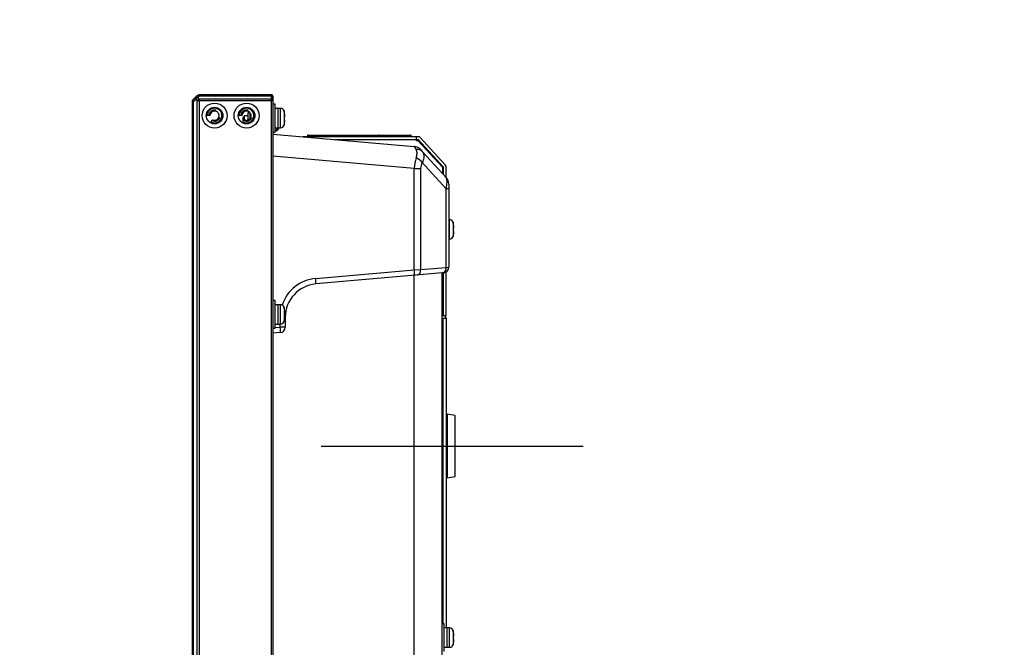
# Model space of a CAD drawing. Units: millimetres. Extents: x 2 to 138, y 257 to 371.
# Drawn here: x 94 to 103, y 346 to 352 of the extents above; entities that cross this region are included whole.
import ezdxf

# ---------------------------------------------------------------- set-up
doc = ezdxf.new("R2010")
doc.units = ezdxf.units.MM
doc.linetypes.add('CENTER2', pattern=[28.575, 19.05, -3.175, 3.175, -3.175])
doc.layers.add('GAIKEI', color=7, linetype='Continuous')
doc.layers.add('SUNPO', color=3, linetype='Continuous')
doc.styles.get("Standard").update_dxf_attribs({"font": 'monotxt.shx', "bigfont": 'bigfont.shx'})
doc.dimstyles.get("Standard").update_dxf_attribs({"dimscale": 0, "dimtxt": 2.5, "dimasz": 2.5, "dimexe": 1.25, "dimexo": 2, "dimtad": 1, "dimdec": 4, "dimlfac": 40, "dimdsep": 46, "dimtxsty": 'Standard', "dimblk": 'OPEN30', "dimcen": 2.5, "dimclrd": 256, "dimclre": 256, "dimclrt": 256, "dimadec": 4, "dimazin": 2, "dimtfac": 1, "dimtdec": 4, "dimtmove": 0, "dimatfit": 3, "dimldrblk": 'OPEN30', "dimfxl": 0, "dimfrac": 2, "dimlwd": -1, "dimlwe": -1, "dimarcsym": 0})

# ---------------------------------------------------------------- blocks, each defined once
blk = doc.blocks.new('_Open30')
at = {"color": 0, "linetype": 'ByBlock', "lineweight": -2}
for p, q in [((-1, 0.2679), (0, 0)), ((0, 0), (-1, -0.2679)), ((0, 0), (-1, 0))]:
    blk.add_line(p, q, dxfattribs=at)
blk = doc.blocks.new('*D6')
at = {"layer": 'SUNPO', "ltscale": 0.3}
for p, q in [((95.4273, 352.9382), (95.4273, 358.8433)), ((97.7348, 352.1895), (97.7348, 358.8433)), ((92.9273, 357.5933), (85.0107, 357.5933)), ((97.7348, 357.5933), (95.4273, 357.5933)), ((100.2348, 357.5933), (102.7348, 357.5933))]:
    blk.add_line(p, q, dxfattribs=at)
at = {"layer": 'SUNPO', "ltscale": 0.3, "xscale": 2.5, "yscale": 2.5, "zscale": 2.5}
blk.add_blockref('_Open30', (95.4273, 357.5933), dxfattribs=at)
at = {"layer": 'SUNPO', "ltscale": 0.3, "xscale": 2.5, "yscale": 2.5, "zscale": 2.5, "rotation": 180}
blk.add_blockref('_Open30', (97.7348, 357.5933), dxfattribs=at)
at = {"layer": 'SUNPO', "ltscale": 0.3, "insert": (87.719, 359.4683), "char_height": 2.5, "attachment_point": 5}
blk.add_mtext('92', dxfattribs=at)

msp = doc.modelspace()

# ---------------------------------------------------------------- linework, layer by layer
at = {"layer": 'GAIKEI', "color": 1}
for p, q in [((95.4585793, 350.9519531), (95.4346518, 350.9280253)), ((95.4355401, 350.9515913), (95.4405401, 350.9515913)), ((95.4700071, 350.9405253), (95.4585793, 350.9519531)), ((95.4700071, 322.5212361), (95.4700071, 350.9405253)), ((96.1523293, 350.9405253), (95.4700071, 350.9405253)), ((95.4876848, 350.9810583), (95.4762571, 350.9696308)), ((95.4762571, 350.9696308), (95.4876848, 350.9582031)), ((95.4876848, 350.9883808), (96.1273293, 350.9883808)), ((95.4876848, 350.9883808), (95.4876848, 350.9810583)), ((96.1361683, 350.9810583), (95.4876848, 350.9810583)), ((95.4876848, 350.9582031), (96.1398293, 350.9582031)), ((95.4876848, 350.9582031), (95.4876848, 322.5035583)), ((96.1398293, 322.4895418), (96.1398293, 350.9722196)), ((95.4346518, 350.9280253), (95.4346518, 322.5337361)), ((96.1960793, 350.8708808), (96.1960793, 350.6958808)), ((96.2205551, 350.6958808), (96.2205551, 350.8708808)), ((95.5756958, 350.8058808), (95.5648293, 350.8058808)), ((95.8631958, 350.8058808), (95.8523293, 350.8058808)), ((95.8960793, 350.8033808), (95.8835793, 350.7908808)), ((95.8835793, 350.7487903), (95.8835793, 350.7908808)), ((95.9273301, 350.8033808), (95.8960793, 350.8033808)), ((95.8960793, 350.7667683), (95.8960793, 350.8033808)), ((95.9471551, 350.8302558), (95.9273293, 350.8302558)), ((95.9273293, 350.8302558), (95.9273293, 350.7670648)), ((95.9505078, 350.8253091), (95.9460793, 350.8208808)), ((95.9460793, 350.7799213), (95.9460793, 350.8208808)), ((96.2517003, 350.8476663), (96.2517003, 350.7190951)), ((95.8835793, 350.7474641), (95.8835793, 350.7377016)), ((95.8852541, 350.7546548), (95.8890126, 350.7611648)), ((96.1892003, 350.6958798), (96.1892003, 350.6890951)), ((96.2029503, 350.6958798), (96.2029503, 350.6890951)), ((96.1710791, 350.6658808), (96.1718051, 350.6658808)), ((96.1718051, 350.6658808), (96.1718051, 350.6689346)), ((96.4623293, 350.6233808), (97.1123293, 350.6233808)), ((96.7083106, 350.5908808), (97.4598293, 350.5908808)), ((97.1123293, 350.6158768), (97.1123293, 350.6233808)), ((97.1123346, 350.6233808), (97.3973293, 350.6233808)), ((97.4421568, 350.6158808), (97.4421568, 350.5833808)), ((97.4598293, 350.5908808), (97.6848293, 350.3453363)), ((97.4421568, 350.5833808), (97.4565293, 350.5833808)), ((97.4565293, 350.5833808), (97.6773293, 350.3424198)), ((97.4813736, 350.5001691), (97.4958541, 350.4843663)), ((97.4244881, 350.3289831), (96.1523328, 350.4402821)), ((97.4958541, 350.4843663), (97.7118411, 350.2486578)), ((97.4244881, 349.4172568), (97.4244881, 350.3289831)), ((97.4244881, 350.3289831), (97.4813736, 350.3289831)), ((97.4813736, 350.3289831), (97.4813736, 349.4193898)), ((97.7118411, 350.1473193), (97.4958541, 350.3830276)), ((97.6773293, 350.3424198), (97.6773293, 350.2863191)), ((97.6848293, 350.3453363), (97.6848293, 350.2781346)), ((97.7118411, 349.4395531), (97.7118411, 350.1473193)), ((97.7348293, 350.1473193), (97.7118411, 350.1473193)), ((97.7418051, 349.6933808), (97.7418051, 349.8683808)), ((97.7729503, 349.8451663), (97.7729503, 349.7165951)), ((97.4813736, 349.4193898), (97.7118411, 349.4395531)), ((97.7118411, 349.4395531), (97.7348293, 349.4404151)), ((96.5374326, 349.3396496), (97.4244881, 349.4172568)), ((97.6793351, 349.3897433), (96.5374326, 349.2898398)), ((97.4232808, 340.8808808), (97.4232808, 349.3672823)), ((97.4244881, 349.4172568), (97.4813736, 349.4193898)), ((97.6723293, 349.3889871), (97.6723293, 324.0727033)), ((97.6891871, 349.3906053), (97.6793351, 349.3897433)), ((97.6848293, 349.3902323), (97.6848293, 349.0058808)), ((96.1710793, 349.1408808), (96.1523298, 349.1408808)), ((96.1710793, 348.8908808), (96.1710793, 349.1408808)), ((96.2205551, 349.1033808), (96.1710793, 349.1033808)), ((96.1960793, 349.1033808), (96.1960793, 348.9283808)), ((96.2205551, 348.9283808), (96.2205551, 349.1033808)), ((96.2517003, 349.0801663), (96.2517003, 348.9515951)), ((96.2580311, 348.9983808), (96.2553111, 348.9983808)), ((96.2560083, 349.0633808), (96.2556528, 349.0633808)), ((96.2556528, 349.0283808), (96.2583686, 349.0283808)), ((96.2635793, 348.9909813), (96.2593671, 348.9909813)), ((96.2635793, 348.9909813), (96.2635793, 348.9020078)), ((97.6723286, 349.0058808), (97.7098293, 349.0058808)), ((96.1710793, 348.9283808), (96.2205551, 348.9283808)), ((96.1710803, 348.8979083), (96.2179371, 348.9020078)), ((96.2179371, 348.9020078), (96.2179371, 348.9283816)), ((96.2635793, 348.9020078), (96.2179371, 348.9020078)), ((96.2545113, 348.9633808), (96.2548686, 348.9633808)), ((97.6723271, 348.9808808), (97.6850456, 348.9808808)), ((97.7100456, 348.9783808), (97.6723288, 348.9783808)), ((97.6850456, 346.2307306), (97.6850456, 348.9808808)), ((96.1523293, 348.8908808), (96.1710793, 348.8908808)), ((96.2179371, 348.8521981), (96.1523298, 348.8464581)), ((97.7214383, 348.1183808), (97.7214383, 347.5433808)), ((97.6923293, 346.2308808), (97.6723293, 346.2308808)), ((97.6923293, 345.9808808), (97.6923293, 346.2308808)), ((97.7173293, 346.1933808), (97.7173293, 346.0183808)), ((97.7418051, 346.0183808), (97.7418051, 346.1933808)), ((97.7729503, 346.1701663), (97.7729503, 346.0415951))]:
    msp.add_line(p, q, dxfattribs=at)
at = {"layer": 'GAIKEI'}
for p, q in [((96.1398293, 350.9933808), (95.4876848, 350.9933808)), ((96.1523293, 350.9808808), (96.1523293, 322.4808808)), ((95.4273293, 322.5236061), (95.4273293, 350.9381553)), ((96.1710793, 350.9083808), (96.1523293, 350.9083808)), ((96.1710793, 350.6583808), (96.1710793, 350.9083808)), ((96.2205551, 350.8708808), (96.1710793, 350.8708808)), ((96.2580311, 350.7658808), (96.2553111, 350.7658808)), ((96.2560083, 350.8308808), (96.2556528, 350.8308808)), ((96.2556528, 350.7958808), (96.2583686, 350.7958808)), ((96.1710793, 350.6958808), (96.2205551, 350.6958808)), ((96.2545113, 350.7308808), (96.2548686, 350.7308808)), ((96.1523298, 350.6583808), (96.1710793, 350.6583808)), ((96.1523328, 350.6395211), (97.4244881, 350.5282218)), ((97.4598293, 350.6158808), (96.4225621, 350.6158808)), ((96.4623293, 350.6233808), (96.4623293, 350.6158768)), ((96.4698293, 350.6308808), (97.3898293, 350.6308808)), ((97.3973293, 350.6158768), (97.3973293, 350.6233808)), ((97.7032613, 350.3622261), (97.4782613, 350.6077706)), ((97.7098293, 350.2508558), (97.7098293, 350.3453363)), ((97.7348293, 350.1895436), (97.7348293, 349.4404151)), ((97.7418051, 349.8683808), (97.7348291, 349.8683808)), ((97.7772583, 349.8283808), (97.7769028, 349.8283808)), ((97.7769028, 349.7933808), (97.7796186, 349.7933808)), ((97.7757613, 349.7283808), (97.7761186, 349.7283808)), ((97.7792811, 349.7633808), (97.7765611, 349.7633808)), ((97.7348291, 349.6933808), (97.7418051, 349.6933808)), ((97.7098293, 349.0058808), (97.7098293, 349.3971166)), ((97.7100456, 348.9808808), (97.7100456, 346.1932226)), ((97.7214383, 348.1183808), (97.7100431, 348.1187786)), ((97.7923293, 348.1058808), (97.7214383, 348.1183808)), ((97.7923293, 347.5558808), (97.7923293, 348.1058808)), ((97.7100431, 347.5429828), (97.7214383, 347.5433808)), ((97.7214383, 347.5433808), (97.7923293, 347.5558808)), ((97.7418051, 346.1933808), (97.6923293, 346.1933808)), ((97.7772583, 346.1533808), (97.7769028, 346.1533808)), ((97.7792811, 346.0883808), (97.7765611, 346.0883808)), ((97.7769028, 346.1183808), (97.7796186, 346.1183808)), ((97.6923293, 346.0183808), (97.7418051, 346.0183808)), ((97.7757613, 346.0533808), (97.7761186, 346.0533808))]:
    msp.add_line(p, q, dxfattribs=at)
at = {"layer": 'GAIKEI', "color": 4}
msp.add_line((95.8835794, 350.7474641), (95.8835794, 350.7484048), dxfattribs=at)
at = {"layer": 'GAIKEI', "color": 9, "linetype": 'CENTER2'}
msp.add_line((96.5851963, 347.8308808), (98.9451963, 347.8308808), dxfattribs=at)
at = {"layer": 'GAIKEI', "color": 1}
for points in [[(95.4700071, 350.9810583), (95.4585793, 350.9696308), (95.4317236, 350.9427751), (95.4313127, 350.9423619), (95.4309042, 350.9419471), (95.430498, 350.9415307), (95.4300942, 350.9411127), (95.4296927, 350.9406934), (95.4292934, 350.9402728), (95.4288963, 350.9398511), (95.4285014, 350.9394284), (95.4281087, 350.9390048), (95.427718, 350.9385804), (95.4273294, 350.9381554)], [(95.4762571, 350.9696307), (95.4738258, 350.9707205), (95.4713699, 350.9715602), (95.468946, 350.9721135), (95.466613, 350.9723553), (95.4644283, 350.9722744), (95.4624424, 350.9718745), (95.4606956, 350.9711741), (95.459215, 350.9702043), (95.4580058, 350.9689951), (95.457036, 350.9675146), (95.4563356, 350.9657677), (95.4559357, 350.9637818), (95.4558548, 350.9615971), (95.4560966, 350.9592642), (95.45665, 350.9568402), (95.4574896, 350.9543843), (95.4585794, 350.9519531)], [(95.5648294, 350.8058807), (95.5644864, 350.8058854), (95.5641433, 350.8058996), (95.5638001, 350.8059232), (95.5634572, 350.8059563), (95.5631148, 350.8059989), (95.562773, 350.8060511), (95.5624322, 350.8061128), (95.5620924, 350.8061841), (95.5617539, 350.806265), (95.561417, 350.8063555), (95.5610819, 350.8064557)], [(95.5865683, 350.812213), (95.5863389, 350.8118252), (95.5860986, 350.8114506), (95.5858483, 350.8110892), (95.5855891, 350.8107414), (95.5853218, 350.8104073), (95.5850474, 350.810087), (95.5847668, 350.8097807), (95.5844811, 350.8094887), (95.5841911, 350.8092111), (95.5838967, 350.8089468), (95.5835976, 350.8086947), (95.583294, 350.8084547), (95.5829864, 350.8082264), (95.582675, 350.8080099), (95.5823602, 350.8078049), (95.5820424, 350.8076112), (95.581722, 350.8074288), (95.5813991, 350.8072574), (95.5810743, 350.8070969), (95.5807479, 350.8069471), (95.5804201, 350.8068078), (95.5800909, 350.8066788), (95.5797596, 350.8065596), (95.5794266, 350.8064503), (95.5790918, 350.8063506), (95.5787556, 350.8062607), (95.5784181, 350.8061805), (95.5780796, 350.8061098), (95.5777402, 350.8060488), (95.5774, 350.8059972), (95.5770594, 350.8059552), (95.5767185, 350.8059225), (95.5763775, 350.8058993), (95.5760366, 350.8058853), (95.5756959, 350.8058807)], [(95.6015127, 350.7611648), (95.6016863, 350.7614563), (95.601868, 350.7617436), (95.602058, 350.7620264), (95.602256, 350.7623047), (95.6024621, 350.7625781), (95.6026762, 350.7628464), (95.6028983, 350.7631096), (95.6031284, 350.7633673), (95.6033663, 350.7636194), (95.6036121, 350.7638657), (95.6038657, 350.7641061), (95.6041271, 350.7643402), (95.6043963, 350.7645679), (95.6046731, 350.764789), (95.6049576, 350.7650033), (95.6052497, 350.7652106), (95.6055493, 350.7654108), (95.6058575, 350.7656039), (95.6061747, 350.76579), (95.6065008, 350.7659685), (95.6068357, 350.766139), (95.6071793, 350.7663011), (95.6075316, 350.7664541), (95.6078924, 350.7665978), (95.6082616, 350.7667316), (95.6086391, 350.7668551), (95.6090251, 350.7669678), (95.6094209, 350.7670695), (95.6098267, 350.7671595), (95.6102417, 350.7672372), (95.6106654, 350.7673018), (95.611097, 350.7673526), (95.6115358, 350.7673888), (95.6119813, 350.7674096), (95.6124328, 350.7674145)], [(95.8523294, 350.8058807), (95.8519864, 350.8058854), (95.8516433, 350.8058996), (95.8513001, 350.8059232), (95.8509572, 350.8059563), (95.8506148, 350.8059989), (95.850273, 350.8060511), (95.8499322, 350.8061128), (95.8495924, 350.8061841), (95.8492539, 350.806265), (95.848917, 350.8063555), (95.8485819, 350.8064557)], [(95.8740683, 350.812213), (95.8738389, 350.8118252), (95.8735986, 350.8114506), (95.8733483, 350.8110892), (95.8730891, 350.8107414), (95.8728218, 350.8104073), (95.8725474, 350.810087), (95.8722668, 350.8097807), (95.8719811, 350.8094887), (95.8716911, 350.8092111), (95.8713967, 350.8089468), (95.8710976, 350.8086947), (95.870794, 350.8084547), (95.8704864, 350.8082264), (95.870175, 350.8080099), (95.8698602, 350.8078049), (95.8695424, 350.8076112), (95.869222, 350.8074288), (95.8688991, 350.8072574), (95.8685743, 350.8070969), (95.8682479, 350.8069471), (95.8679201, 350.8068078), (95.8675909, 350.8066788), (95.8672596, 350.8065596), (95.8669266, 350.8064503), (95.8665918, 350.8063506), (95.8662556, 350.8062607), (95.8659181, 350.8061805), (95.8655796, 350.8061098), (95.8652402, 350.8060488), (95.8649, 350.8059972), (95.8645594, 350.8059552), (95.8642185, 350.8059225), (95.8638775, 350.8058993), (95.8635366, 350.8058853), (95.8631959, 350.8058807)], [(95.8890127, 350.7611648), (95.8891863, 350.7614563), (95.889368, 350.7617436), (95.889558, 350.7620264), (95.889756, 350.7623047), (95.8899621, 350.7625781), (95.8901762, 350.7628464), (95.8903983, 350.7631096), (95.8906284, 350.7633673), (95.8908663, 350.7636194), (95.8911121, 350.7638657), (95.8913657, 350.7641061), (95.8916271, 350.7643402), (95.8918963, 350.7645679), (95.8921731, 350.764789), (95.8924576, 350.7650033), (95.8927497, 350.7652106), (95.8930493, 350.7654108), (95.8933575, 350.7656039), (95.8936747, 350.76579), (95.8940008, 350.7659685), (95.8943357, 350.766139), (95.8946793, 350.7663011), (95.8950316, 350.7664541), (95.8953924, 350.7665978), (95.8957616, 350.7667316), (95.8961391, 350.7668551), (95.8965251, 350.7669678), (95.8969209, 350.7670695), (95.8973267, 350.7671595), (95.8977417, 350.7672372), (95.8981654, 350.7673018), (95.898597, 350.7673526), (95.8990358, 350.7673888), (95.8994813, 350.7674096), (95.8999328, 350.7674145)], [(95.6015126, 350.7611648), (95.5942043, 350.7485066), (95.5915041, 350.7438293)], [(95.8835794, 350.7484048), (95.8835829, 350.7486986), (95.8835932, 350.7489911), (95.8836103, 350.7492822), (95.8836341, 350.7495718), (95.8836646, 350.7498598), (95.8837015, 350.7501461), (95.883745, 350.7504305), (95.8837948, 350.750713), (95.8838508, 350.7509934), (95.8839131, 350.7512718), (95.8839815, 350.7515478), (95.884056, 350.7518215), (95.8841364, 350.7520928), (95.8842226, 350.7523615), (95.8843147, 350.7526275), (95.8844124, 350.7528907), (95.8845158, 350.753151), (95.8846247, 350.7534084), (95.8847391, 350.7536627), (95.8848588, 350.7539138), (95.8849846, 350.754163), (95.8851165, 350.7544102), (95.8852541, 350.7546548)], [(97.4417014, 350.4258087), (97.442543, 350.4283377), (97.4433301, 350.4308612), (97.4440633, 350.4333769), (97.4447433, 350.4358827), (97.4453709, 350.4383766), (97.4459468, 350.4408563), (97.4464715, 350.4433197), (97.446946, 350.4457647), (97.4473707, 350.4481891), (97.4477466, 350.4505909), (97.4480742, 350.4529677), (97.4483543, 350.4553184), (97.4485876, 350.4576459), (97.4487743, 350.4599496), (97.4489143, 350.4622282), (97.4490076, 350.4644803), (97.4490543, 350.4667045), (97.4490542, 350.4688994), (97.4490075, 350.4710638), (97.4489142, 350.4731962), (97.4487742, 350.4752953), (97.4485875, 350.4773596), (97.4483542, 350.4793879), (97.4480741, 350.4813797), (97.4477465, 350.4833377), (97.4473706, 350.4852613), (97.4469458, 350.4871497), (97.4464713, 350.4890018), (97.4459465, 350.4908168), (97.4453707, 350.4925937), (97.4447431, 350.4943316), (97.4440631, 350.4960296), (97.4433299, 350.4976866), (97.4425429, 350.4993019), (97.4417014, 350.5008743)], [(97.4958542, 350.4843662), (97.5010891, 350.4777002), (97.505277, 350.4703167), (97.5084179, 350.4622851), (97.5105118, 350.4536749), (97.5115588, 350.4445553), (97.5115588, 350.4349958), (97.5105118, 350.4250657), (97.5084179, 350.4148345), (97.5052769, 350.4043715), (97.5010891, 350.3937461), (97.4958542, 350.3830277)], [(96.25758, 348.9783807), (96.2576678, 348.978906), (96.2577538, 348.9794321), (96.2578377, 348.9799587), (96.2579195, 348.9804852), (96.2579991, 348.9810109), (96.2580765, 348.9815353), (96.2581515, 348.982058), (96.2582241, 348.9825783), (96.2582941, 348.9830956), (96.2583616, 348.9836095), (96.2584264, 348.9841193), (96.2584885, 348.9846245), (96.2585477, 348.9851247), (96.2586043, 348.9856211), (96.2586581, 348.9861134), (96.2587092, 348.9866012), (96.2587576, 348.9870839), (96.2588031, 348.987561), (96.2588457, 348.9880321), (96.2588853, 348.9884966), (96.258922, 348.9889539), (96.2589557, 348.9894036), (96.2589863, 348.9898451), (96.2590138, 348.9902779), (96.2590381, 348.9907016), (96.2590592, 348.991116), (96.2590772, 348.9915222), (96.2590921, 348.9919196), (96.2591039, 348.9923079), (96.2591124, 348.9926868), (96.2591179, 348.9930558), (96.2591202, 348.9934144), (96.2591194, 348.9937624), (96.2591154, 348.9940993), (96.2591082, 348.9944247), (96.2590979, 348.9947382), (96.2590845, 348.9950394), (96.2590679, 348.995328), (96.259048, 348.9956046), (96.259025, 348.9958692), (96.2589989, 348.9961216), (96.2589696, 348.9963616), (96.2589373, 348.996589), (96.2589019, 348.9968035), (96.2588635, 348.9970051), (96.2588222, 348.9971934), (96.258778, 348.9973682), (96.258731, 348.9975294), (96.2586811, 348.9976767), (96.2586284, 348.9978099), (96.2585728, 348.9979291), (96.2585144, 348.9980345), (96.2584531, 348.998126), (96.2583892, 348.9982036), (96.2583225, 348.9982672), (96.2582533, 348.9983168), (96.2581816, 348.9983523), (96.2581074, 348.9983736), (96.258031, 348.9983807)], [(96.2583686, 349.0283807), (96.2584446, 349.0283878), (96.2585186, 349.0284091), (96.2585905, 349.0284444), (96.2586604, 349.0284938), (96.2587281, 349.0285571), (96.2587935, 349.0286343), (96.2588567, 349.0287253), (96.2589174, 349.02883), (96.2589757, 349.0289484), (96.2590315, 349.0290804), (96.2590848, 349.0292258), (96.2591353, 349.0293847), (96.2591832, 349.0295571), (96.2592284, 349.0297433), (96.2592711, 349.0299432), (96.2593111, 349.0301566), (96.2593484, 349.0303831), (96.2593831, 349.0306226), (96.2594149, 349.0308747), (96.259444, 349.0311392), (96.2594703, 349.0314158), (96.2594937, 349.0317043), (96.2595143, 349.0320043), (96.2595319, 349.0323156), (96.2595466, 349.032638), (96.2595583, 349.0329716), (96.2595671, 349.0333171), (96.2595729, 349.0336739), (96.2595758, 349.0340417), (96.2595758, 349.03442), (96.2595729, 349.0348083), (96.2595671, 349.0352063), (96.2595584, 349.0356135), (96.2595468, 349.0360294), (96.2595324, 349.0364537), (96.259515, 349.0368858), (96.2594948, 349.0373254), (96.2594717, 349.0377721), (96.2594456, 349.038227), (96.2594167, 349.0386898), (96.2593849, 349.03916), (96.2593503, 349.0396372), (96.2593129, 349.0401208), (96.2592728, 349.0406103), (96.25923, 349.0411052), (96.2591846, 349.0416049), (96.2591366, 349.0421089), (96.259086, 349.0426167), (96.2590329, 349.0431278), (96.2589774, 349.0436417), (96.2589193, 349.0441589), (96.2588586, 349.0446799), (96.2587955, 349.045204), (96.2587299, 349.0457307), (96.258662, 349.0462593), (96.2585919, 349.0467892), (96.2585195, 349.0473199), (96.2584451, 349.0478506), (96.2583686, 349.0483807)]]:
    msp.add_lwpolyline(points, dxfattribs=at)
at = {"layer": 'GAIKEI'}
for points in [[(95.4280924, 350.9391513), (95.4281868, 350.9395146), (95.4282868, 350.9398768), (95.4283924, 350.9402376), (95.4285036, 350.9405971), (95.4286207, 350.9409556), (95.4287437, 350.9413134), (95.4288725, 350.9416701), (95.4290071, 350.9420258), (95.4291475, 350.9423802), (95.4292935, 350.9427331), (95.4294451, 350.9430845), (95.4296023, 350.9434341), (95.4297651, 350.9437819), (95.4299332, 350.9441276), (95.4301068, 350.9444711), (95.4302857, 350.9448123), (95.4304699, 350.945151), (95.4306594, 350.9454871), (95.430854, 350.9458204), (95.4310538, 350.9461507), (95.4312586, 350.9464779), (95.4314685, 350.9468018), (95.4316833, 350.9471224), (95.431903, 350.9474393), (95.4321278, 350.9477529), (95.432358, 350.9480637), (95.4325935, 350.9483713), (95.4328341, 350.9486757), (95.4330797, 350.9489768), (95.4333303, 350.9492743), (95.4335855, 350.9495681), (95.4338454, 350.949858), (95.4341099, 350.9501439), (95.4343787, 350.9504257), (95.4346517, 350.950703), (95.4355401, 350.9515913), (95.4700071, 350.9860583)], [(96.25758, 350.7458807), (96.2576678, 350.746406), (96.2577538, 350.7469321), (96.2578377, 350.7474587), (96.2579195, 350.7479852), (96.2579991, 350.7485109), (96.2580765, 350.7490353), (96.2581515, 350.749558), (96.2582241, 350.7500783), (96.2582941, 350.7505956), (96.2583616, 350.7511095), (96.2584264, 350.7516193), (96.2584885, 350.7521245), (96.2585477, 350.7526247), (96.2586043, 350.7531211), (96.2586581, 350.7536134), (96.2587092, 350.7541012), (96.2587576, 350.7545839), (96.2588031, 350.755061), (96.2588457, 350.7555321), (96.2588853, 350.7559966), (96.258922, 350.7564539), (96.2589557, 350.7569036), (96.2589863, 350.7573451), (96.2590138, 350.7577779), (96.2590381, 350.7582016), (96.2590592, 350.758616), (96.2590772, 350.7590222), (96.2590921, 350.7594196), (96.2591039, 350.7598079), (96.2591124, 350.7601868), (96.2591179, 350.7605558), (96.2591202, 350.7609144), (96.2591194, 350.7612624), (96.2591154, 350.7615993), (96.2591082, 350.7619247), (96.2590979, 350.7622382), (96.2590845, 350.7625394), (96.2590679, 350.762828), (96.259048, 350.7631046), (96.259025, 350.7633692), (96.2589989, 350.7636216), (96.2589696, 350.7638616), (96.2589373, 350.764089), (96.2589019, 350.7643035), (96.2588635, 350.7645051), (96.2588222, 350.7646934), (96.258778, 350.7648682), (96.258731, 350.7650294), (96.2586811, 350.7651767), (96.2586284, 350.7653099), (96.2585728, 350.7654291), (96.2585144, 350.7655345), (96.2584531, 350.765626), (96.2583892, 350.7657036), (96.2583225, 350.7657672), (96.2582533, 350.7658168), (96.2581816, 350.7658523), (96.2581074, 350.7658736), (96.258031, 350.7658807)], [(96.2583686, 350.7958807), (96.2584446, 350.7958878), (96.2585186, 350.7959091), (96.2585905, 350.7959444), (96.2586604, 350.7959938), (96.2587281, 350.7960571), (96.2587935, 350.7961343), (96.2588567, 350.7962253), (96.2589174, 350.79633), (96.2589757, 350.7964484), (96.2590315, 350.7965804), (96.2590848, 350.7967258), (96.2591353, 350.7968847), (96.2591832, 350.7970571), (96.2592284, 350.7972433), (96.2592711, 350.7974432), (96.2593111, 350.7976566), (96.2593484, 350.7978831), (96.2593831, 350.7981226), (96.2594149, 350.7983747), (96.259444, 350.7986392), (96.2594703, 350.7989158), (96.2594937, 350.7992043), (96.2595143, 350.7995043), (96.2595319, 350.7998156), (96.2595466, 350.800138), (96.2595583, 350.8004716), (96.2595671, 350.8008171), (96.2595729, 350.8011739), (96.2595758, 350.8015417), (96.2595758, 350.80192), (96.2595729, 350.8023083), (96.2595671, 350.8027063), (96.2595584, 350.8031135), (96.2595468, 350.8035294), (96.2595324, 350.8039537), (96.259515, 350.8043858), (96.2594948, 350.8048254), (96.2594717, 350.8052721), (96.2594456, 350.805727), (96.2594167, 350.8061898), (96.2593849, 350.80666), (96.2593503, 350.8071372), (96.2593129, 350.8076208), (96.2592728, 350.8081103), (96.25923, 350.8086052), (96.2591846, 350.8091049), (96.2591366, 350.8096089), (96.259086, 350.8101167), (96.2590329, 350.8106278), (96.2589774, 350.8111417), (96.2589193, 350.8116589), (96.2588586, 350.8121799), (96.2587955, 350.812704), (96.2587299, 350.8132307), (96.258662, 350.8137593), (96.2585919, 350.8142892), (96.2585195, 350.8148199), (96.2584451, 350.8153506), (96.2583686, 350.8158807)], [(97.7796186, 349.7933807), (97.7796946, 349.7933878), (97.7797686, 349.7934091), (97.7798405, 349.7934444), (97.7799104, 349.7934938), (97.7799781, 349.7935571), (97.7800435, 349.7936343), (97.7801067, 349.7937253), (97.7801674, 349.79383), (97.7802257, 349.7939484), (97.7802815, 349.7940804), (97.7803348, 349.7942258), (97.7803853, 349.7943847), (97.7804332, 349.7945571), (97.7804784, 349.7947433), (97.7805211, 349.7949432), (97.7805611, 349.7951566), (97.7805984, 349.7953831), (97.7806331, 349.7956226), (97.7806649, 349.7958747), (97.780694, 349.7961392), (97.7807203, 349.7964158), (97.7807437, 349.7967043), (97.7807643, 349.7970043), (97.7807819, 349.7973156), (97.7807966, 349.797638), (97.7808083, 349.7979716), (97.7808171, 349.7983171), (97.7808229, 349.7986739), (97.7808258, 349.7990417), (97.7808258, 349.79942), (97.7808229, 349.7998083), (97.7808171, 349.8002063), (97.7808084, 349.8006135), (97.7807968, 349.8010294), (97.7807824, 349.8014537), (97.780765, 349.8018858), (97.7807448, 349.8023254), (97.7807217, 349.8027721), (97.7806956, 349.803227), (97.7806667, 349.8036898), (97.7806349, 349.80416), (97.7806003, 349.8046372), (97.7805629, 349.8051208), (97.7805228, 349.8056103), (97.78048, 349.8061052), (97.7804346, 349.8066049), (97.7803866, 349.8071089), (97.780336, 349.8076167), (97.7802829, 349.8081278), (97.7802274, 349.8086417), (97.7801693, 349.8091589), (97.7801086, 349.8096799), (97.7800455, 349.810204), (97.7799799, 349.8107307), (97.779912, 349.8112593), (97.7798419, 349.8117892), (97.7797695, 349.8123199), (97.7796951, 349.8128506), (97.7796186, 349.8133807)], [(97.77883, 349.7433807), (97.7789178, 349.743906), (97.7790038, 349.7444321), (97.7790877, 349.7449587), (97.7791695, 349.7454852), (97.7792491, 349.7460109), (97.7793265, 349.7465353), (97.7794015, 349.747058), (97.7794741, 349.7475783), (97.7795441, 349.7480956), (97.7796116, 349.7486095), (97.7796764, 349.7491193), (97.7797385, 349.7496245), (97.7797977, 349.7501247), (97.7798543, 349.7506211), (97.7799081, 349.7511134), (97.7799592, 349.7516012), (97.7800076, 349.7520839), (97.7800531, 349.752561), (97.7800957, 349.7530321), (97.7801353, 349.7534966), (97.780172, 349.7539539), (97.7802057, 349.7544036), (97.7802363, 349.7548451), (97.7802638, 349.7552779), (97.7802881, 349.7557016), (97.7803092, 349.756116), (97.7803272, 349.7565222), (97.7803421, 349.7569196), (97.7803539, 349.7573079), (97.7803624, 349.7576868), (97.7803679, 349.7580558), (97.7803702, 349.7584144), (97.7803694, 349.7587624), (97.7803654, 349.7590993), (97.7803582, 349.7594247), (97.7803479, 349.7597382), (97.7803345, 349.7600394), (97.7803179, 349.760328), (97.780298, 349.7606046), (97.780275, 349.7608692), (97.7802489, 349.7611216), (97.7802196, 349.7613616), (97.7801873, 349.761589), (97.7801519, 349.7618035), (97.7801135, 349.7620051), (97.7800722, 349.7621934), (97.780028, 349.7623682), (97.779981, 349.7625294), (97.7799311, 349.7626767), (97.7798784, 349.7628099), (97.7798228, 349.7629291), (97.7797644, 349.7630345), (97.7797031, 349.763126), (97.7796392, 349.7632036), (97.7795725, 349.7632672), (97.7795033, 349.7633168), (97.7794316, 349.7633523), (97.7793574, 349.7633736), (97.779281, 349.7633807)], [(97.77883, 346.0683807), (97.7789178, 346.068906), (97.7790038, 346.0694321), (97.7790877, 346.0699587), (97.7791695, 346.0704852), (97.7792491, 346.0710109), (97.7793265, 346.0715353), (97.7794015, 346.072058), (97.7794741, 346.0725783), (97.7795441, 346.0730956), (97.7796116, 346.0736095), (97.7796764, 346.0741193), (97.7797385, 346.0746245), (97.7797977, 346.0751247), (97.7798543, 346.0756211), (97.7799081, 346.0761134), (97.7799592, 346.0766012), (97.7800076, 346.0770839), (97.7800531, 346.077561), (97.7800957, 346.0780321), (97.7801353, 346.0784966), (97.780172, 346.0789539), (97.7802057, 346.0794036), (97.7802363, 346.0798451), (97.7802638, 346.0802779), (97.7802881, 346.0807016), (97.7803092, 346.081116), (97.7803272, 346.0815222), (97.7803421, 346.0819196), (97.7803539, 346.0823079), (97.7803624, 346.0826868), (97.7803679, 346.0830558), (97.7803702, 346.0834144), (97.7803694, 346.0837624), (97.7803654, 346.0840993), (97.7803582, 346.0844247), (97.7803479, 346.0847382), (97.7803345, 346.0850394), (97.7803179, 346.085328), (97.780298, 346.0856046), (97.780275, 346.0858692), (97.7802489, 346.0861216), (97.7802196, 346.0863616), (97.7801873, 346.086589), (97.7801519, 346.0868035), (97.7801135, 346.0870051), (97.7800722, 346.0871934), (97.780028, 346.0873682), (97.779981, 346.0875294), (97.7799311, 346.0876767), (97.7798784, 346.0878099), (97.7798228, 346.0879291), (97.7797644, 346.0880345), (97.7797031, 346.088126), (97.7796392, 346.0882036), (97.7795725, 346.0882672), (97.7795033, 346.0883168), (97.7794316, 346.0883523), (97.7793574, 346.0883736), (97.779281, 346.0883807)], [(97.7796186, 346.1183807), (97.7796946, 346.1183878), (97.7797686, 346.1184091), (97.7798405, 346.1184444), (97.7799104, 346.1184938), (97.7799781, 346.1185571), (97.7800435, 346.1186343), (97.7801067, 346.1187253), (97.7801674, 346.11883), (97.7802257, 346.1189484), (97.7802815, 346.1190804), (97.7803348, 346.1192258), (97.7803853, 346.1193847), (97.7804332, 346.1195571), (97.7804784, 346.1197433), (97.7805211, 346.1199432), (97.7805611, 346.1201566), (97.7805984, 346.1203831), (97.7806331, 346.1206226), (97.7806649, 346.1208747), (97.780694, 346.1211392), (97.7807203, 346.1214158), (97.7807437, 346.1217043), (97.7807643, 346.1220043), (97.7807819, 346.1223156), (97.7807966, 346.122638), (97.7808083, 346.1229716), (97.7808171, 346.1233171), (97.7808229, 346.1236739), (97.7808258, 346.1240417), (97.7808258, 346.12442), (97.7808229, 346.1248083), (97.7808171, 346.1252063), (97.7808084, 346.1256135), (97.7807968, 346.1260294), (97.7807824, 346.1264537), (97.780765, 346.1268858), (97.7807448, 346.1273254), (97.7807217, 346.1277721), (97.7806956, 346.128227), (97.7806667, 346.1286898), (97.7806349, 346.12916), (97.7806003, 346.1296372), (97.7805629, 346.1301208), (97.7805228, 346.1306103), (97.78048, 346.1311052), (97.7804346, 346.1316049), (97.7803866, 346.1321089), (97.780336, 346.1326167), (97.7802829, 346.1331278), (97.7802274, 346.1336417), (97.7801693, 346.1341589), (97.7801086, 346.1346799), (97.7800455, 346.135204), (97.7799799, 346.1357307), (97.779912, 346.1362593), (97.7798419, 346.1367892), (97.7797695, 346.1373199), (97.7796951, 346.1378506), (97.7796186, 346.1383807)]]:
    msp.add_lwpolyline(points, dxfattribs=at)
at = {"layer": 'GAIKEI', "color": 1, "ltscale": 0.3}
for centre, radius in [((95.6273293, 350.8058808), 0.1125), ((95.6273293, 350.8058808), 0.075), ((95.9148293, 350.8058808), 0.1125), ((95.9148293, 350.8058808), 0.075)]:
    msp.add_circle(centre, radius, dxfattribs=at)
at = {"layer": 'GAIKEI', "ltscale": 0.3}
for centre, radius, start, end in [((95.4876848, 350.9683808), 0.025, 90, 135), ((96.1398293, 350.9808808), 0.0125, 0, 90), ((96.2205551, 350.8383808), 0.0325, 16.601551, 90), ((96.0360793, 350.7833808), 0.225, 12.187474, 16.60155), ((96.0360793, 350.7833808), 0.219929, 355.436084, 3.25822149), ((96.0360793, 350.7833808), 0.2246525, 8.318047, 12.206616), ((96.1718051, 350.6983808), 0.0325, 270, 343.398449), ((96.2205551, 350.7283808), 0.0325, 270, 343.398449), ((96.0360793, 350.7833808), 0.225, 343.39845, 346.506601), ((96.0360793, 350.7833808), 0.2246525, 346.485334, 350.390951), ((96.4698293, 350.6233808), 0.0075, 90, 180), ((97.3898293, 350.6233808), 0.0075, 0, 90), ((97.4598293, 350.5908808), 0.025, 42.5, 90), ((97.6848293, 350.3453363), 0.025, 0, 42.5), ((97.6473293, 350.1895436), 0.0875, 0, 42.5), ((97.7418051, 349.8358808), 0.0325, 16.601551, 90), ((97.5573293, 349.7808808), 0.225, 12.187474, 16.60155), ((97.5573293, 349.7808808), 0.219929, 355.436084, 3.25822149), ((97.5573293, 349.7808808), 0.2246525, 8.318047, 12.206616), ((97.7418051, 349.7258808), 0.0325, 270, 343.398449), ((97.5573293, 349.7808808), 0.225, 343.39845, 346.506601), ((97.5573293, 349.7808808), 0.2246525, 346.485334, 350.390951), ((97.6848293, 349.4404151), 0.05, 275, 0), ((97.7418051, 346.1608808), 0.0325, 16.601551, 90), ((97.5573293, 346.1058808), 0.225, 12.187474, 16.60155), ((97.5573293, 346.1058808), 0.2246525, 8.318047, 12.206616), ((97.5573293, 346.1058808), 0.2246525, 346.485334, 350.390951), ((97.5573293, 346.1058808), 0.219929, 355.436084, 3.25822149), ((97.7418051, 346.0508808), 0.0325, 270, 343.398449), ((97.5573293, 346.1058808), 0.225, 343.39845, 346.506601)]:
    msp.add_arc(centre, radius, start, end, dxfattribs=at)
at = {"layer": 'GAIKEI', "color": 1, "ltscale": 0.3}
for centre, radius, start, end in [((95.4876848, 350.9633808), 0.025, 90, 135), ((96.1273293, 350.9633808), 0.025, 0, 89.99998128), ((96.1273293, 350.9722196), 0.0125, 0, 45), ((95.6273293, 350.8058808), 0.06625, 240, 179.502731), ((95.6273293, 350.8058808), 0.05, 75, 179.878206), ((95.9148293, 350.8058808), 0.06625, 241.855419, 179.502731), ((95.9148293, 350.8058808), 0.05, 75, 179.873908), ((95.5648293, 350.8183808), 0.0125, 196.741421, 252.554385), ((95.6273293, 350.8058808), 0.04125, 248.830375, 171.169625), ((95.6273293, 350.8058808), 0.040625, 253.608961, 166.391039), ((95.6273293, 350.8058808), 0.05, 240.121794, 345), ((95.8523293, 350.8183808), 0.0125, 196.741421, 252.554385), ((95.9148293, 350.8058808), 0.04125, 248.830375, 171.169625), ((95.9148293, 350.8058808), 0.040625, 253.608961, 166.391039), ((95.9148293, 350.8058808), 0.05, 240.121794, 345), ((95.6023293, 350.7375793), 0.0125, 150, 165.535178), ((96.1580551, 350.6983808), 0.0325, 293.625165, 343.398449), ((95.9735793, 350.7533808), 0.225, 343.39845, 345.193463), ((95.9873293, 350.7533808), 0.225, 343.39845, 345.193463), ((97.1048293, 350.6233808), 0.0075, 0, 90), ((97.4168618, 350.4410548), 0.0875, 42.5, 85), ((96.5679371, 348.9909813), 0.35, 95, 161.877721), ((96.5635793, 348.9909813), 0.3, 95, 180), ((96.2205551, 349.0708808), 0.0325, 16.601551, 90), ((96.0360793, 349.0158808), 0.225, 12.187474, 16.60155), ((96.0360793, 349.0158808), 0.219929, 355.436084, 3.25822149), ((96.0360793, 349.0158808), 0.2246525, 8.318047, 12.206616), ((97.6850456, 348.9808808), 0.025, 0, 90), ((96.2135793, 348.9020078), 0.05, 275, 0), ((96.2205551, 348.9608808), 0.0325, 270, 343.398449), ((96.0360793, 349.0158808), 0.225, 343.39845, 346.506601), ((96.0360793, 349.0158808), 0.2246525, 346.485334, 350.390951)]:
    msp.add_arc(centre, radius, start, end, dxfattribs=at)
at = {"layer": 'GAIKEI', "color": 1}
for centre, major_axis, ratio, start_param, end_param in [((95.4762571, 350.9519531), (0.0176777, 0.0176777), 0.57735, 1.047197551, 2.094395102), ((95.4876848, 350.9633808), (0.0176777, -0.0176777), 0.57735, 2.094395102, 3.141592654), ((95.4876848, 350.9405253), (0.0176777, 0.0176777), 0.57735, 1.047197551, 2.094395102), ((96.1273293, 350.9633808), (0, 0.025), 0.5, 5.497787144, 6.283185307), ((96.1361683, 350.9722196), (-0.0088388, -0.0088388), 0.57735, 3.141592654, 4.188790205), ((96.1398293, 350.9633808), (0.0125, 0), 0.707107, 0, 1.570796327), ((96.1398293, 350.9493643), (-0.0125, 0), 0.707107, 3.141592654, 4.71238898), ((95.4523293, 350.9280253), (-0.0247861, 0.0102667), 0.317837, 0.130899694, 0.916297857), ((97.5293618, 350.3182826), (-0.1049871, 0.2099203), 0.027582, 5.75325309, 6.266237596), ((97.4313423, 350.4252521), (-0.0645118, -0.0591141), 0.751664, 3.141592654, 3.976607819), ((97.5293618, 350.3182826), (-0.0027006, -0.2003769), 0.524571, 4.153049319, 4.666033824), ((97.4313423, 350.3830276), (-0.0752688, 0.044619), 0.486269, 4.025393801, 4.860408967), ((97.5938736, 350.3182826), (-0.0798511, 0.0871422), 0.909397, 0.26861556, 0.781600065), ((97.6473293, 350.0970321), (-0.0589435, -0.1555005), 0.281641, 2.004531065, 3.000633512), ((97.6749773, 349.4395531), (0.0043578, -0.0498097), 0.735993, 0, 1.506494069), ((97.4201301, 349.4172568), (0.0043578, -0.0498097), 0.086827, 0, 1.56320013), ((97.4445098, 349.4193898), (0.0043578, -0.0498097), 0.735993, 0, 1.506494069), ((96.5330748, 349.3396496), (0.0043578, -0.0498097), 0.086827, 0, 1.56320013), ((96.2135793, 348.9020078), (0.0043578, -0.0498097), 0.086827, 0, 1.56320013)]:
    msp.add_ellipse(centre, major_axis=major_axis, ratio=ratio, start_param=start_param, end_param=end_param, dxfattribs=at)

# ---------------------------------------------------------------- dimensions: what is measured, and where the dimension line sits
at = {"layer": 'SUNPO', "ltscale": 0.3}
dim = msp.add_linear_dim(base=(97.7348293, 357.5932532), p1=(95.4273293, 350.9381553), p2=(97.7348293, 350.1895436), text='92', dimstyle='Standard', override={"dimscale": 1}, dxfattribs=at)
dim.commit()
dim.dimension.update_dxf_attribs({"geometry": '*D6', "text_midpoint": (87.718996, 357.5932532), "dimtype": 128})

doc.saveas('drawing.dxf')
